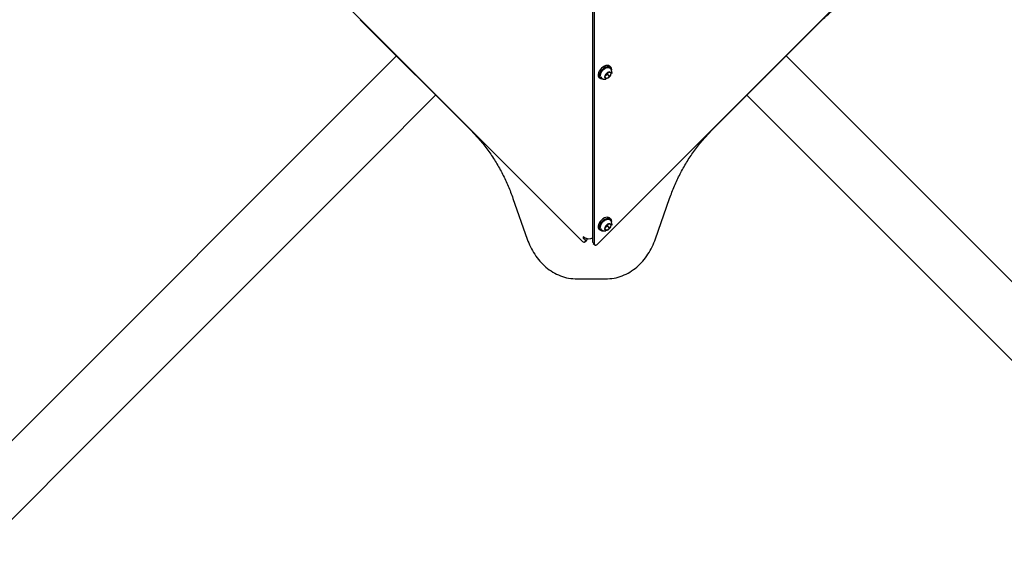
# Model space of a CAD drawing. Units: inches. Extents: x -252 to 256, y -232 to 182.
# Drawn here: x -10 to 20, y -99 to -83 of the extents above; entities that cross this region are included whole.
import ezdxf

# ---------------------------------------------------------------- set-up
doc = ezdxf.new("R2010")
doc.units = ezdxf.units.IN
doc.header["$MEASUREMENT"] = 0
doc.layers.get('0').update_dxf_attribs({"true_color": 0x000000})

msp = doc.modelspace()

# ---------------------------------------------------------------- linework, layer by layer
at = {"color": 18, "linetype": 'Continuous', "lineweight": 25, "true_color": 0x000000}
for p, q in [((7.542, -89.325), (-2.618, -79.164)), ((18.177, -79.251), (8.016, -89.412)), ((7.874, -89.366), (7.874, -79.906)), ((7.92, -89.411), (7.92, -79.895)), ((0.805, -82.601), (4.193, -85.988)), ((13.202, -84.239), (14.84, -82.601)), ((8.416, -84.049), (8.382, -84.015)), ((8.273, -84.242), (8.228, -84.341)), ((8.23, -84.335), (8.281, -84.387)), ((8.245, -84.301), (8.312, -84.266)), ((8.372, -84.189), (8.273, -84.242)), ((8.281, -84.387), (8.38, -84.334)), ((8.312, -84.266), (8.34, -84.206)), ((8.312, -84.266), (8.38, -84.334)), ((8.425, -84.235), (8.372, -84.189)), ((8.38, -84.334), (8.425, -84.235)), ((8.409, -84.089), (8.411, -84.092)), ((8.446, -84.206), (8.444, -84.23)), ((13.091, -84.35), (13.202, -84.239)), ((8.054, -84.343), (8.088, -84.377)), ((8.228, -84.341), (8.281, -84.387)), ((13.091, -84.35), (11.453, -85.988)), ((5.444, -88.025), (5.876, -89.259)), ((9.771, -89.256), (10.202, -88.025)), ((8.372, -88.795), (8.273, -88.848)), ((8.312, -88.872), (8.34, -88.812)), ((8.425, -88.84), (8.372, -88.795)), ((8.416, -88.655), (8.382, -88.621)), ((8.409, -88.695), (8.411, -88.698)), ((8.446, -88.812), (8.444, -88.836)), ((8.054, -88.949), (8.088, -88.983)), ((8.273, -88.848), (8.228, -88.947)), ((8.228, -88.947), (8.281, -88.992)), ((8.23, -88.941), (8.281, -88.992)), ((8.245, -88.907), (8.312, -88.872)), ((8.281, -88.992), (8.38, -88.939)), ((8.312, -88.872), (8.38, -88.939)), ((8.38, -88.939), (8.425, -88.84)), ((7.575, -89.194), (7.575, -89.236)), ((7.639, -89.225), (7.575, -89.194)), ((7.575, -89.236), (7.603, -89.207)), ((7.575, -89.236), (7.623, -89.259)), ((7.631, -89.348), (7.676, -89.303)), ((7.639, -89.281), (7.639, -89.324)), ((7.685, -89.242), (7.685, -89.279)), ((7.866, -89.225), (7.874, -89.221)), ((7.883, -89.39), (7.928, -89.435)), ((7.394, -90.47), (8.252, -90.47))]:
    msp.add_line(p, q, dxfattribs=at)
for points in [[(-39.446, -125.05), (-34.357, -119.961), (1.903, -83.698)], [(13.743, -83.698), (15.693, -85.648), (55.092, -125.05)], [(8.382, -84.015), (8.38, -84.013), (8.35, -83.995), (8.312, -83.989), (8.268, -83.995), (8.221, -84.012), (8.173, -84.04), (8.129, -84.077), (8.09, -84.12), (8.059, -84.167), (8.038, -84.214), (8.028, -84.26), (8.031, -84.3), (8.045, -84.333), (8.054, -84.343)], [(8.439, -84.147), (8.442, -84.111), (8.433, -84.074), (8.414, -84.046), (8.384, -84.029), (8.346, -84.023), (8.302, -84.029), (8.254, -84.046), (8.207, -84.074), (8.163, -84.111), (8.124, -84.154), (8.093, -84.201), (8.072, -84.248), (8.062, -84.294), (8.065, -84.334), (8.079, -84.367), (8.104, -84.39), (8.138, -84.401), (8.179, -84.402), (8.183, -84.401)], [(3.095, -84.891), (1.145, -86.841), (-38.257, -126.24)], [(53.902, -126.24), (48.813, -121.151), (12.55, -84.891)], [(8.382, -88.621), (8.38, -88.618), (8.35, -88.601), (8.312, -88.595), (8.268, -88.601), (8.221, -88.618), (8.173, -88.646), (8.129, -88.683), (8.09, -88.726), (8.059, -88.773), (8.038, -88.82), (8.028, -88.866), (8.031, -88.906), (8.045, -88.939), (8.054, -88.949)], [(8.439, -88.753), (8.442, -88.717), (8.433, -88.68), (8.414, -88.652), (8.384, -88.635), (8.346, -88.629), (8.302, -88.635), (8.254, -88.652), (8.207, -88.68), (8.163, -88.717), (8.124, -88.76), (8.093, -88.807), (8.072, -88.854), (8.062, -88.9), (8.065, -88.94), (8.079, -88.972), (8.104, -88.995), (8.138, -89.007), (8.179, -89.007), (8.183, -89.007)], [(7.542, -89.325), (7.558, -89.338), (7.575, -89.348), (7.591, -89.355), (7.607, -89.357), (7.62, -89.354), (7.631, -89.348), (7.637, -89.337), (7.639, -89.324)], [(7.92, -89.411), (7.922, -89.424), (7.928, -89.435), (7.939, -89.441), (7.952, -89.444), (7.967, -89.442), (7.984, -89.435), (8.001, -89.425), (8.016, -89.412)]]:
    msp.add_lwpolyline(points, dxfattribs=at)
for centre, radius, start, end in [((8.177, -84.312), 0.0752, 188.1641, 232.3792), ((8.372, -84.347), 0.144, 133.2642, 177.5492), ((8.392, -84.345), 0.158, 97.3563, 139.0016), ((8.261, -84.23), 0.158, 277.3563, 319.0016), ((8.378, -84.235), 0.0472, 0.9781, 97.8291), ((8.281, -84.228), 0.144, 313.2642, 357.5492), ((13.035, -84.295), 0.0787, 315, 343.119), ((13.147, -84.183), 0.0787, 286.881, 315), ((8.275, -84.34), 0.0472, 180.9781, 277.8291), ((8.392, -88.951), 0.158, 97.3563, 139.0016), ((8.378, -88.841), 0.0472, 0.9781, 97.8291), ((8.177, -88.918), 0.0752, 188.1641, 232.3792), ((8.372, -88.953), 0.144, 133.2642, 177.5492), ((8.275, -88.946), 0.0472, 180.9781, 277.8291), ((8.261, -88.836), 0.158, 277.3563, 319.0016), ((8.281, -88.834), 0.144, 313.2642, 357.5492), ((7.611, -89.285), 0.0282, 7.3697, 65.1555), ((7.752, -88.985), 0.265, 244.7608, 295.2392), ((7.653, -89.281), 0.0315, 316.0869, 3.6535), ((7.906, -89.368), 0.0315, 176.3465, 223.9131)]:
    msp.add_arc(centre, radius, start, end, dxfattribs=at)
for points, knots in [([(14.84, -82.601), (14.939, -82.509), (15.135, -82.325), (15.455, -82.079), (15.789, -81.857), (16.138, -81.661), (16.5, -81.489), (16.751, -81.397), (16.877, -81.35)], [0, 0, 0, 0, 0.167803, 0.334897, 0.501511, 0.666794, 0.83291, 1, 1, 1, 1]), ([(8.172, -84.14), (8.17, -84.142), (8.155, -84.156), (8.134, -84.185), (8.111, -84.226), (8.098, -84.268), (8.094, -84.298), (8.098, -84.313), (8.099, -84.315)], [0, 0, 0, 0, 0.0407084, 0.2651399, 0.4903755, 0.7172495, 0.9462398, 1, 1, 1, 1]), ([(8.408, -84.09), (8.401, -84.083), (8.388, -84.068), (8.358, -84.058), (8.322, -84.057), (8.283, -84.065), (8.242, -84.084), (8.203, -84.109), (8.182, -84.131), (8.172, -84.14)], [0, 0, 0, 0, 0.12401, 0.266921, 0.412213, 0.563728, 0.718555, 0.873456, 1, 1, 1, 1]), ([(8.446, -84.191), (8.444, -84.177), (8.441, -84.148), (8.427, -84.115), (8.414, -84.098), (8.41, -84.093)], [0, 0, 0, 0, 0.402279, 0.824948, 1, 1, 1, 1]), ([(8.444, -84.228), (8.445, -84.224), (8.447, -84.211), (8.447, -84.199), (8.446, -84.191)], [0, 0, 0, 0, 0.3793906, 1, 1, 1, 1]), ([(8.133, -84.371), (8.14, -84.377), (8.16, -84.392), (8.196, -84.404), (8.233, -84.409), (8.255, -84.406), (8.264, -84.405)], [0, 0, 0, 0, 0.208236, 0.5190333, 0.8144801, 1, 1, 1, 1]), ([(4.193, -85.988), (4.284, -86.086), (4.468, -86.282), (4.713, -86.601), (4.936, -86.935), (5.132, -87.286), (5.304, -87.648), (5.397, -87.899), (5.444, -88.025)], [0, 0, 0, 0, 0.166788, 0.333607, 0.500686, 0.666817, 0.83321, 1, 1, 1, 1]), ([(10.202, -88.025), (10.249, -87.899), (10.343, -87.646), (10.516, -87.282), (10.712, -86.932), (10.934, -86.599), (11.179, -86.281), (11.362, -86.086), (11.453, -85.988)], [0, 0, 0, 0, 0.168041, 0.335163, 0.501521, 0.667335, 0.833424, 1, 1, 1, 1]), ([(8.172, -88.746), (8.17, -88.748), (8.155, -88.761), (8.134, -88.791), (8.111, -88.832), (8.098, -88.874), (8.094, -88.904), (8.098, -88.918), (8.099, -88.921)], [0, 0, 0, 0, 0.040708, 0.26514, 0.490375, 0.717249, 0.94624, 1, 1, 1, 1]), ([(8.408, -88.695), (8.401, -88.689), (8.388, -88.674), (8.358, -88.664), (8.322, -88.662), (8.283, -88.671), (8.242, -88.69), (8.203, -88.715), (8.182, -88.737), (8.172, -88.746)], [0, 0, 0, 0, 0.12401, 0.266921, 0.412213, 0.563728, 0.718555, 0.873456, 1, 1, 1, 1]), ([(8.446, -88.797), (8.444, -88.783), (8.441, -88.754), (8.427, -88.72), (8.414, -88.704), (8.41, -88.699)], [0, 0, 0, 0, 0.402279, 0.824948, 1, 1, 1, 1]), ([(8.444, -88.834), (8.445, -88.829), (8.447, -88.817), (8.447, -88.805), (8.446, -88.797)], [0, 0, 0, 0, 0.379391, 1, 1, 1, 1]), ([(8.133, -88.977), (8.14, -88.983), (8.16, -88.998), (8.196, -89.01), (8.233, -89.015), (8.255, -89.012), (8.264, -89.011)], [0, 0, 0, 0, 0.208236, 0.519033, 0.81448, 1, 1, 1, 1]), ([(5.876, -89.259), (5.907, -89.339), (5.97, -89.5), (6.099, -89.725), (6.255, -89.932), (6.439, -90.115), (6.65, -90.268), (6.883, -90.382), (7.133, -90.456), (7.307, -90.466), (7.394, -90.47)], [0, 0, 0, 0, 0.1249556, 0.2491985, 0.3745351, 0.4993061, 0.6245671, 0.749195, 0.8739106, 1, 1, 1, 1]), ([(8.252, -90.47), (8.339, -90.466), (8.513, -90.456), (8.764, -90.382), (8.998, -90.267), (9.208, -90.114), (9.393, -89.93), (9.548, -89.723), (9.678, -89.497), (9.74, -89.336), (9.771, -89.256)], [0, 0, 0, 0, 0.126118, 0.250806, 0.375512, 0.500745, 0.625574, 0.750869, 0.875058, 1, 1, 1, 1])]:
    msp.add_open_spline(points, degree=3, knots=knots, dxfattribs=at)

doc.saveas('drawing.dxf')
